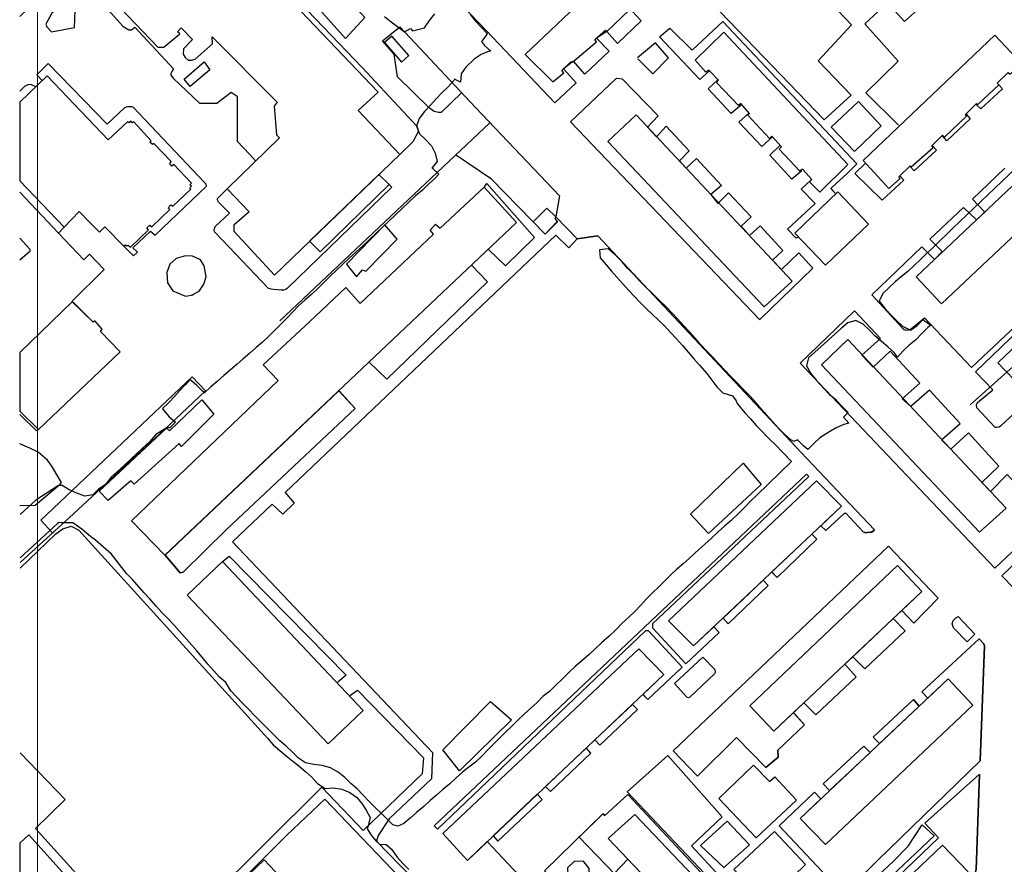
# Model space of a CAD drawing. Units: millimetres. Extents: x 4635002 to 5978283, y -126566 to 918788.
# Drawn here: x 4635909 to 4877858, y 109189 to 316725 of the extents above; entities that cross this region are included whole.
import ezdxf

# ---------------------------------------------------------------- set-up
doc = ezdxf.new("R2010")
doc.units = ezdxf.units.MM
doc.header["$LTSCALE"] = 100
doc.header["$MEASUREMENT"] = 0
doc.layers.add('-L-조성계획', color=1, linetype='CONTINUOUS', lineweight=0)
for name, color, linetype in [('0_건물', 15, 'CONTINUOUS'), ('0_레벨선', 250, 'CONTINUOUS'), ('0_블록2', 15, 'CONTINUOUS'), ('0_블록폴리', 15, 'CONTINUOUS'), ('0_지하철출입구', 15, 'CONTINUOUS'), ('d_계획라인', 8, 'CONTINUOUS')]:
    doc.layers.add(name, color=color, linetype=linetype)

msp = doc.modelspace()

# ---------------------------------------------------------------- linework, layer by layer
at = {"layer": '-L-조성계획', "color": 1}
msp.add_lwpolyline([(4640302, 914011), (5978133, 914011), (5978133, -103049), (4640302, -103049)], close=True, dxfattribs=at)
at = {"layer": '0_건물'}
for points in [[(4760091, 308190), (4766918, 301431), (4769590, 303697), (4769134, 304261), (4771328, 306402), (4771868, 306393), (4777628, 311304), (4777232, 311839), (4779888, 314180), (4780177, 313808), (4785663, 319091), (4785125, 319523), (4787336, 321772), (4787706, 321394), (4793639, 326538), (4793174, 327059), (4795553, 329456), (4795939, 328973), (4802399, 334454), (4801927, 334907), (4803989, 337019), (4804441, 336571), (4807270, 339558), (4800678, 346708)], [(4729719, 306257), (4731514, 307913), (4727319, 312662), (4725523, 311126)], [(4801875, 306790), (4808910, 313636), (4839402, 281111), (4832508, 274375), (4830004, 276922), (4830583, 277469), (4828259, 279990), (4827575, 279473), (4822518, 284931), (4823132, 285444), (4820756, 288134), (4820178, 287498), (4814862, 293268), (4815247, 293708), (4813096, 296120), (4812525, 295640), (4807132, 301315), (4807624, 301865), (4805241, 304311), (4804512, 303808)], [(4843168, 282145), (4849503, 275217), (4852278, 277664), (4851944, 278104), (4854715, 280781), (4854991, 280577), (4860347, 285361), (4860052, 285723), (4862664, 288357), (4863192, 287884), (4868577, 293015), (4868261, 293339), (4871056, 296134), (4871317, 295882), (4876554, 300696), (4876121, 301167), (4878800, 303731), (4879297, 303338), (4882085, 305980), (4875570, 312936)], [(4677832, 300294), (4676311, 302120), (4681239, 306392), (4682626, 304429)], [(4635932, 277166), (4646812, 265768), (4650550, 269568), (4653039, 266997), (4655513, 264518), (4656849, 265804), (4661573, 261034), (4661909, 261404), (4662269, 261156), (4662523, 261328), (4663123, 260805), (4667552, 265077), (4667110, 265565), (4667862, 266266), (4668380, 265804), (4672779, 270106), (4672353, 270477), (4673059, 271264), (4673551, 270898), (4677961, 275064), (4677691, 275374), (4678093, 275805), (4677732, 276146), (4678133, 276578), (4673760, 281124), (4673333, 280768), (4672789, 281388), (4673130, 281845), (4668832, 286336), (4668553, 286066), (4667923, 286656), (4668233, 286986), (4663859, 291705), (4663549, 291405), (4663219, 291776), (4662721, 291405), (4662361, 291588), (4657611, 287245), (4642651, 302926), (4635921, 296459)], [(4818865, 246201), (4825763, 252475), (4787361, 293335), (4780435, 286776)], [(4903852, 285943), (4897555, 292591), (4856227, 253582), (4862464, 246946)], [(4671612, 185151), (4663387, 193555), (4699449, 228078), (4695775, 231948), (4707151, 242503), (4716079, 250946), (4719589, 247013), (4737608, 264049), (4736741, 265044), (4738089, 266454), (4739195, 265523), (4750007, 275606), (4757998, 266867)], [(4844475, 266510), (4833892, 256401), (4826355, 264291), (4836938, 274400)], [(4765038, 264048), (4762057, 267091), (4765423, 270419), (4767667, 268287), (4767402, 267864), (4768026, 267091)], [(4728625, 262804), (4725660, 266338), (4716177, 256645), (4718688, 253510), (4720167, 255222), (4720951, 254902)], [(4882433, 226050), (4876235, 232417), (4907150, 261758), (4913313, 255540)], [(4635966, 220570), (4640493, 216048), (4660639, 235086), (4655742, 240136), (4656199, 240664), (4654340, 242747), (4654000, 242386), (4648920, 247456), (4635958, 234967)], [(4871727, 190787), (4878332, 196683), (4839398, 238121), (4832948, 231928)], [(4657676, 198556), (4655459, 200915), (4671981, 216389), (4672693, 215737), (4680671, 223313), (4683652, 219780), (4675663, 211874), (4675100, 212557), (4664046, 202620), (4663182, 203390)], [(4805185, 190455), (4800736, 195201), (4813708, 207784), (4818074, 202527)], [(4831723, 203422), (4837885, 197182), (4801521, 162896), (4795316, 168986)], [(4711745, 138823), (4720331, 146991), (4685772, 183562), (4677022, 175348)], [(4815340, 148125), (4821186, 141880), (4857594, 176241), (4851626, 182634)], [(4788079, 162168), (4794227, 155837), (4745909, 110151), (4739895, 116752)], [(4827661, 120484), (4833959, 114034), (4870129, 148288), (4864070, 154740)], [(4744002, 132185), (4739863, 137339), (4751629, 149219), (4756795, 144676)], [(4815132, 79085), (4821538, 85158), (4787058, 121430), (4780485, 115550)], [(4833030, 73193), (4826747, 79581), (4862661, 113922), (4868976, 107368)], [(4693334, 86290), (4682498, 97333), (4696021, 110298), (4706696, 98892)], [(4775752, 106137), (4774284, 104726), (4772185, 104701), (4770680, 106438), (4770643, 108387), (4772213, 109994), (4774282, 110019), (4775789, 108132)]]:
    msp.add_lwpolyline(points, close=True, dxfattribs=at)
msp.add_lwpolyline([(4653191, 327459), (4669875, 309977), (4671345, 309994), (4675220, 313263), (4674660, 313737), (4675549, 314721), (4678385, 311876), (4676163, 309571), (4676118, 308266), (4676533, 307401), (4677336, 306766), (4678130, 306775), (4679012, 307040), (4683256, 310779), (4683191, 312488), (4699214, 296497), (4698401, 295482), (4699024, 288442), (4699782, 287716), (4686900, 275134), (4692274, 269499), (4688519, 266216), (4688491, 264731), (4698499, 253978), (4729280, 283610), (4719106, 294451), (4723957, 298947), (4684361, 340557)], dxfattribs=at)
at = {"layer": '0_레벨선'}
for points, elevation in [([(4746585, 317971), (4747894, 316352), (4749351, 314810), (4750808, 313328), (4750661, 313116), (4749407, 311332), (4750138, 310411), (4751669, 309019), (4751235, 308954), (4749339, 308197), (4747614, 307022), (4745552, 305094), (4744417, 303446), (4744231, 301359), (4742783, 302137), (4742577, 301775), (4741142, 300139), (4739673, 298772), (4738236, 297285), (4736845, 295725), (4735409, 294148), (4734079, 292483), (4733382, 290541), (4734139, 288645), (4735625, 287283), (4737082, 285756), (4738033, 283938), (4738478, 281873), (4737207, 280269), (4737419, 280122), (4738934, 278760), (4737926, 277728), (4736399, 276286), (4734886, 274844), (4733193, 273474), (4720174, 261040), (4718497, 259581), (4716835, 258092), (4715263, 256589), (4713780, 255147), (4712238, 253689), (4710711, 252202), (4709169, 250699), (4707672, 249272), (4706069, 247859), (4704540, 246491), (4703014, 244929), (4701622, 243473), (4700125, 242016), (4698599, 240409), (4697146, 238982), (4695574, 237524), (4694015, 236216), (4692427, 234788), (4690854, 233375), (4689325, 232067), (4687722, 230699), (4686104, 229270), (4684472, 227842), (4682913, 226474), (4681340, 225076), (4680841, 225475), (4679354, 226927), (4677734, 228287), (4676668, 227075), (4675276, 225619), (4673929, 224104), (4672492, 222618), (4671010, 221176), (4671315, 220729), (4672668, 219156), (4674228, 217840), (4672790, 216443), (4672030, 216435), (4669391, 214806), (4667850, 213090), (4666123, 211458), (4664520, 209968), (4663363, 208922), (4661630, 207266), (4659942, 205670), (4658403, 204293), (4657016, 202538), (4655271, 201395), (4653911, 199937), (4651904, 199688), (4649976, 200400), (4648063, 201217), (4646326, 202277), (4645441, 202267), (4639846, 198695), (4635989, 195182)], 21000), ([(4885823, 285166), (4865226, 265520), (4863759, 264049), (4862188, 262516), (4860275, 260694), (4858702, 259281), (4857249, 257839), (4855738, 256337), (4854180, 254879), (4852605, 253646), (4851062, 252278), (4849490, 250820), (4847992, 249408), (4847114, 247538), (4848378, 245934), (4849776, 244331), (4851293, 242879), (4852854, 241443), (4854845, 240432), (4856466, 241620), (4857948, 243032), (4858191, 242810), (4859839, 241630), (4859096, 241052), (4857584, 239594), (4856102, 238092), (4854499, 236724), (4852970, 235356), (4851625, 233766), (4850786, 234926), (4849240, 236332), (4847695, 237679), (4846075, 239009), (4844693, 240477), (4843207, 241884), (4841367, 242792), (4839409, 242230), (4837820, 240921), (4836322, 239539), (4834393, 237792), (4832850, 236439), (4831276, 235071), (4829749, 233599), (4829277, 231644), (4830349, 229767), (4831703, 228104), (4833481, 226100), (4834863, 224632), (4836320, 223565), (4837547, 222194), (4839496, 220245), (4838362, 219080), (4839669, 217611), (4838413, 217251), (4836519, 216404), (4834717, 215394), (4832559, 213944), (4831046, 212591), (4829564, 211074), (4828503, 212052), (4827046, 213504), (4826107, 213043), (4825397, 213485), (4823866, 214891), (4822350, 216328), (4820875, 218020), (4819538, 219519), (4818140, 221122), (4816832, 222696), (4815449, 224239), (4813583, 226061), (4812126, 227544), (4810684, 229041), (4809196, 230628), (4807694, 232140), (4806129, 233891), (4804657, 235388), (4803215, 236886), (4801862, 238444), (4800479, 240002), (4799051, 241560), (4797638, 243103), (4796256, 244631), (4794768, 246173), (4793024, 247847), (4791553, 249284), (4789641, 251166), (4788185, 252588), (4786727, 254191), (4785284, 255703), (4783871, 257306), (4782096, 259084), (4780551, 260386), (4778349, 260195), (4778568, 258173), (4779997, 256466), (4781320, 254907), (4782672, 253423), (4784130, 251821), (4785513, 250263), (4787016, 248691), (4788413, 247253), (4789870, 245726), (4791311, 244333), (4792887, 242912), (4794449, 241401), (4795847, 239888), (4797305, 238286), (4798764, 236638), (4800178, 235005), (4801531, 233387), (4802989, 231800), (4804752, 229826), (4806002, 228131), (4807235, 226541), (4808677, 225014), (4811029, 224322), (4811980, 223043), (4812243, 222387), (4814112, 220157), (4815489, 218615), (4816900, 217008), (4817654, 216254), (4820010, 213811), (4821572, 212360), (4825544, 208147), (4817025, 199876), (4815528, 198449), (4814061, 196932), (4812565, 195370), (4810725, 193684), (4809077, 192315), (4807579, 190888), (4805933, 189339), (4804301, 187865), (4802787, 186513), (4800518, 184372), (4798960, 183004), (4797416, 181681), (4795933, 180299), (4794392, 178752), (4792938, 177370), (4791397, 175867), (4789944, 174396), (4788523, 172850), (4787130, 171409), (4785573, 169921), (4783957, 168403), (4782297, 166704), (4780755, 165276), (4778855, 163604), (4777283, 162101), (4775815, 160704), (4774079, 159199), (4772416, 157800), (4770858, 156328), (4769110, 154568), (4767552, 153125), (4766070, 151683), (4764495, 150405), (4763028, 148963), (4761500, 147580), (4759971, 146198), (4758370, 144695), (4756843, 143162), (4755345, 141750), (4753863, 140293), (4752381, 138761), (4750959, 137305), (4749537, 135804), (4747935, 134300), (4746300, 133082), (4744696, 131833), (4743153, 130406), (4741580, 128993), (4739903, 127563), (4738359, 126211), (4736800, 124873), (4735228, 123400), (4733402, 121879), (4731873, 120556), (4730344, 119234), (4728821, 118587), (4727634, 118887), (4726178, 120279), (4724721, 121747), (4723250, 123184), (4721718, 124680), (4720336, 126179), (4718803, 127705), (4717317, 129082), (4715771, 130503), (4714136, 131864), (4712309, 132892), (4710264, 133438), (4708221, 133743), (4706132, 134154), (4704439, 135288), (4702968, 136711), (4701390, 138222), (4699846, 139523), (4698268, 141064), (4696811, 142561), (4695263, 144102), (4693715, 145689), (4692167, 147275), (4690664, 148817), (4689162, 150358), (4687810, 151842), (4686595, 153869), (4685041, 155183), (4683584, 156726), (4682125, 158373), (4680725, 160081), (4679462, 161640), (4673824, 168037), (4672336, 169579), (4670910, 171002), (4669451, 172649), (4667871, 174430), (4666443, 175987), (4663601, 179193), (4662159, 180675), (4658429, 185373), (4654513, 188840), (4653308, 189744), (4651199, 191553), (4648939, 193060), (4646078, 193060), (4645633, 193174), (4645171, 192966), (4635988, 184498)], 22000), ([(4635989, 181949), (4644790, 190426), (4646526, 191618), (4648558, 192271), (4650429, 191289), (4696764, 140206), (4698222, 138559), (4699799, 137123), (4701388, 135867), (4703008, 134537), (4704568, 133266), (4706218, 131920), (4707718, 130589), (4709116, 129031), (4710975, 127778), (4713012, 127982), (4715100, 127676), (4717014, 126859), (4718677, 125694), (4719999, 124165), (4721054, 122453), (4722035, 120665), (4721579, 118651), (4721317, 117900), (4722251, 116334), (4723603, 114821), (4724346, 114125), (4725939, 114032), (4727270, 112870), (4728672, 110952), (4730070, 109394), (4731526, 107941)], 23000)]:
    msp.add_lwpolyline(points, dxfattribs=dict(at, elevation=elevation))
at = {"layer": '0_레벨선', "color": 15, "elevation": 20000}
msp.add_lwpolyline([(4725568, 317499), (4727202, 316214), (4728867, 314959), (4730500, 313749), (4731930, 314545), (4732446, 314011), (4735347, 314735), (4736586, 316489), (4737961, 318125)], dxfattribs=at)
at = {"layer": '0_블록2'}
msp.add_line((4699855, 242711), (4751476, 291401), dxfattribs=at)
for points in [[(4851899, 290780), (4843858, 298722), (4851758, 306538), (4843569, 315678), (4849161, 320842), (4853368, 316288), (4865845, 327651), (4831902, 363260)], [(4635909, 317470), (4637932, 319415), (4664026, 344445), (4666151, 346420), (4700787, 343760), (4702119, 343545), (4702979, 343030), (4705263, 340585), (4703125, 338813), (4696374, 343191), (4689525, 336891), (4720077, 305019), (4733502, 290602), (4733906, 289362), (4732481, 286723), (4729280, 283610)], [(4707359, 331920), (4700804, 338561), (4696236, 334233), (4715974, 312123), (4720682, 317277), (4707359, 331920)], [(4649366, 314819), (4649556, 319065), (4648144, 320532), (4645914, 320116), (4643791, 318307), (4642309, 315590), (4642556, 314994), (4643725, 313718), (4649366, 314819)], [(4659339, 321054), (4658092, 319960), (4657638, 319085), (4658457, 318285), (4661282, 315169), (4662748, 314211), (4663378, 314219), (4664239, 314904), (4673702, 304669), (4673040, 303536), (4673076, 303057), (4673609, 302328), (4680069, 296226), (4684328, 296186), (4687880, 298897), (4689316, 297925), (4689311, 286858), (4692407, 283701), (4693915, 281985)], [(4744465, 298714), (4739490, 293926), (4738816, 293918), (4737748, 294176), (4736568, 295091), (4728756, 302692), (4727926, 308260), (4725068, 311541), (4729321, 314950), (4747952, 295109), (4768543, 273440), (4767623, 268271), (4772859, 262889), (4777948, 263617), (4827847, 210484), (4845942, 191337), (4845266, 190831), (4844875, 190777), (4844128, 190694), (4843824, 190667), (4843188, 190888), (4838955, 195481), (4838472, 195348), (4833991, 191170), (4832803, 192390)], [(4805407, 304141), (4803058, 302015), (4793158, 312480), (4795698, 314671), (4801119, 309211), (4808684, 316273), (4841604, 281302), (4839262, 278950), (4835553, 275578), (4835231, 275227), (4835829, 274590), (4836448, 273932)], [(4661573, 261034), (4663882, 258708), (4664835, 259616), (4663678, 260704), (4668042, 264797), (4669162, 263741), (4681725, 275712), (4681825, 275940), (4681724, 276278), (4681318, 276718), (4663785, 295191), (4663448, 295290), (4663008, 295324), (4662433, 295290), (4661892, 295155), (4661655, 295054), (4657427, 291028), (4642914, 305989), (4640116, 303184), (4641431, 301754)], [(4639869, 300253), (4638831, 300748), (4638560, 300816), (4637884, 300681), (4637410, 300478), (4637072, 300275), (4635919, 299167)], [(4813328, 295860), (4810758, 293663), (4805117, 299738), (4807547, 301999)], [(4876554, 300696), (4877389, 299762), (4872064, 294809), (4870899, 295973)], [(4820892, 287979), (4818274, 285529), (4812632, 291522), (4815170, 293857)], [(4868451, 293529), (4869443, 292389), (4863731, 286955), (4862562, 288255)], [(4828143, 279614), (4825657, 277524), (4820241, 283429), (4822763, 285854)], [(4860167, 285839), (4861205, 284658), (4855703, 279559), (4854654, 280723)], [(4767922, 267045), (4765038, 264048), (4751829, 277532), (4743213, 283384)], [(4852225, 278375), (4853199, 277314), (4847855, 272364), (4841107, 278957), (4843767, 281490)], [(4726713, 276232), (4727342, 275543), (4701728, 250717), (4701339, 250410), (4700756, 250264), (4700157, 250248), (4699250, 250312), (4698214, 250426), (4697696, 250507), (4697071, 250695), (4685652, 262599), (4683785, 264571), (4683733, 264907), (4683776, 265306), (4683964, 265923), (4687440, 269190), (4684802, 271893), (4684624, 272233), (4684527, 272605), (4684543, 272827), (4686900, 275134)], [(4750127, 275623), (4750716, 276514), (4762449, 263172), (4755258, 256250), (4751042, 260309)], [(4827306, 263296), (4826749, 263028), (4824563, 265267), (4831366, 271593), (4827973, 275118), (4830448, 277452)], [(4646812, 265768), (4645482, 264254), (4635934, 274325)], [(4640493, 216048), (4660639, 235086), (4655742, 240136), (4656199, 240664), (4654340, 242747), (4654000, 242386), (4648733, 247514), (4656678, 255360), (4653035, 259096), (4651701, 257729), (4645482, 264254)], [(4772859, 262889), (4770890, 260707), (4767616, 263758), (4701122, 200582), (4703357, 197909), (4700540, 195207), (4697947, 197681), (4688189, 188434), (4737381, 136650), (4737142, 130200), (4726717, 120346), (4723991, 116265), (4723602, 114881), (4744382, 93473), (4745607, 93847), (4758549, 106520), (4750785, 114761)], [(4886407, 229845), (4888568, 227637), (4876984, 216910), (4876572, 216571), (4876020, 216493), (4875599, 216545), (4871079, 221328), (4871016, 222073), (4871234, 222646), (4875050, 225810), (4870740, 230197), (4904710, 262761), (4909825, 263743), (4910653, 259817), (4916158, 254117), (4911125, 249146), (4908968, 251340)], [(4635941, 263009), (4638369, 260338), (4638471, 260145), (4638293, 259667), (4635944, 257676)], [(4678150, 249015), (4680027, 250042), (4681117, 251734), (4681740, 253541), (4681199, 256233), (4680342, 257678), (4678382, 258584), (4676686, 258699), (4674385, 258028), (4672812, 256660), (4672086, 254642), (4672206, 252049), (4673549, 250100), (4676683, 248788), (4678538, 249140)], [(4746936, 256403), (4750851, 252284), (4726091, 228391), (4721755, 232583)], [(4635988, 183378), (4649103, 195307), (4672752, 217147), (4681574, 225489), (4678286, 228932), (4641067, 193717), (4643978, 190645)], [(4714384, 225494), (4718378, 221208), (4686730, 191416), (4676116, 180944), (4675339, 180770), (4671567, 185239)], [(4640493, 216048), (4640060, 215675), (4635967, 219680)], [(4635980, 197358), (4639751, 197426), (4645852, 202617), (4646212, 203025), (4643820, 206986), (4642723, 208484), (4640482, 210425), (4638369, 211405), (4635971, 212500)], [(4789035, 150978), (4790261, 149661), (4798685, 157647), (4790411, 166574), (4789662, 166565), (4738608, 117801), (4737788, 118661), (4829215, 205087), (4829851, 204495), (4791426, 168250), (4791437, 167291), (4799594, 158475), (4807769, 166184), (4806453, 167547)], [(4820741, 181011), (4822046, 179692), (4831788, 189043), (4830558, 190273)], [(4852644, 171569), (4855632, 168436), (4861618, 174579), (4849366, 187391), (4796516, 137046), (4802445, 130841), (4812057, 140363), (4819250, 132974), (4822251, 135519), (4822219, 137227), (4828775, 143437), (4826005, 146480)], [(4685668, 183516), (4687391, 184931), (4716135, 155639), (4714071, 153905)], [(4808738, 169700), (4809995, 168299), (4819863, 177670), (4818577, 178977)], [(4850577, 169619), (4853488, 166537), (4843552, 157209), (4840606, 160208)], [(4859069, 150034), (4857585, 151530), (4871647, 164561), (4872808, 163334), (4872998, 162840), (4871942, 134585), (4846676, 110105), (4838437, 101806)], [(4838686, 158396), (4841471, 155280), (4831506, 145936), (4828662, 148805)], [(4716930, 150550), (4718952, 151983), (4735102, 135379), (4734789, 131387), (4720288, 117481), (4710191, 128114), (4668557, 86748)], [(4777254, 139789), (4778476, 138498), (4787693, 147258), (4786456, 148489)], [(4847225, 138891), (4845600, 140412), (4855508, 149646), (4856962, 148052)], [(4834918, 127312), (4833379, 128933), (4843302, 138226), (4844855, 136661)], [(4636016, 136586), (4647061, 125106), (4639781, 117994), (4661213, 94226), (4668350, 86886)], [(4765081, 128279), (4766307, 127116), (4776286, 136460), (4775156, 137710)], [(4830763, 69452), (4823504, 62435), (4815493, 71382), (4861725, 115726), (4858324, 119269), (4871788, 131330)], [(4871788, 131330), (4870911, 107916), (4870687, 107053), (4870156, 106408), (4830763, 69452)], [(4752275, 116170), (4753420, 114890), (4764268, 125133), (4763129, 126367)], [(4772855, 98801), (4764864, 107554), (4779244, 121608), (4779699, 121194), (4785322, 126313), (4825821, 83124), (4815600, 73737), (4813802, 73581), (4806701, 80650), (4810215, 84095)], [(4838437, 101806), (4822539, 118624), (4831199, 126898), (4832749, 125271)], [(4693540, 85873), (4691705, 84225), (4742730, 31195), (4770986, 57176), (4777778, 49946), (4781608, 53214), (4773481, 60871), (4771308, 62015), (4710886, 125168), (4701588, 116346), (4682514, 97258), (4693540, 85873)], [(4785352, 110427), (4781950, 106960), (4773385, 115882)]]:
    msp.add_lwpolyline(points, dxfattribs=at)
at = {"layer": '0_블록폴리'}
for points in [[(4833569, 292116), (4808011, 318664), (4818022, 328033), (4815029, 331327), (4815006, 333306), (4822976, 340342), (4824440, 340735), (4827068, 337931), (4826961, 336761), (4823464, 333226), (4840332, 315460), (4832099, 306651), (4840206, 298155), (4833569, 292116)], [(4785459, 319863), (4788648, 316472), (4782821, 310885), (4780177, 313808), (4777666, 312222), (4780752, 308968), (4774818, 303311), (4771998, 306504), (4769522, 304639), (4769522, 304639), (4772667, 301232), (4767379, 296317), (4750606, 313970), (4736365, 328932)], [(4787798, 307135), (4791455, 303459), (4795309, 307328), (4792176, 311025), (4787706, 307329)], [(4841097, 284386), (4847627, 290655), (4842023, 296632), (4835340, 290276), (4841052, 284343)], [(4878021, 280275), (4870003, 272644), (4873043, 269454), (4870988, 267514), (4867824, 270581), (4859579, 262796), (4862595, 259791), (4860744, 257805), (4857594, 260888), (4845288, 249149), (4852858, 240904), (4853240, 240586), (4853781, 240427), (4854385, 240554), (4855035, 240884), (4858213, 243455), (4869813, 231281), (4903997, 263487)], [(4758549, 106520), (4750785, 114761), (4745909, 110151), (4739895, 116752), (4788079, 162168), (4794227, 155837), (4789060, 150951), (4790261, 149661), (4798685, 157647), (4790411, 166574), (4789662, 166565), (4738608, 117801), (4737788, 118661), (4829215, 205087), (4829851, 204495), (4791426, 168250), (4791437, 167291), (4799594, 158475), (4807769, 166184), (4806454, 167547), (4801521, 162896), (4795316, 168986), (4831723, 203422), (4837885, 197182), (4832803, 192390), (4833991, 191170), (4838472, 195348), (4838955, 195481), (4843188, 190888), (4843824, 190667), (4844128, 190694), (4844875, 190777), (4845266, 190831), (4845942, 191337), (4827847, 210484), (4777948, 263617), (4772859, 262889), (4770890, 260707), (4767616, 263758), (4701122, 200582), (4703357, 197909), (4700540, 195207), (4697947, 197681), (4688189, 188434), (4737381, 136650), (4737142, 130200), (4726717, 120346), (4723991, 116265), (4723602, 114881), (4744382, 93473)], [(4880121, 177151), (4877247, 180108), (4890033, 192397)], [(4868746, 163852), (4865377, 167291), (4865080, 168307), (4865288, 169060), (4865688, 169496), (4865942, 169750), (4866486, 170040), (4870628, 165726), (4868746, 163852)], [(4803758, 160088), (4806732, 157064), (4806801, 156345), (4806665, 156018), (4800523, 150153), (4800219, 150097), (4799870, 150236), (4796829, 153627), (4796846, 153643), (4803772, 160074)], [(4785215, 126997), (4795165, 135951), (4808568, 120843), (4801004, 113752), (4808128, 106008), (4809957, 107244), (4829424, 86541), (4826280, 83580), (4785215, 126997)], [(4807672, 125371), (4816261, 133530), (4820146, 129572), (4821468, 130697), (4826783, 124941), (4816921, 115693), (4807672, 125371)], [(4809000, 108343), (4803223, 113793), (4809795, 119808), (4815277, 113965), (4808865, 108311)], [(4830520, 87768), (4828938, 89609), (4850606, 109972), (4854267, 113674), (4857714, 118917), (4860594, 116222), (4830476, 87678)], [(4827556, 91107), (4811434, 107952), (4821371, 117245), (4828994, 109133), (4826044, 106249), (4834276, 97334), (4828103, 90514)]]:
    msp.add_lwpolyline(points, dxfattribs=at)
for points in [[(4798050, 282079), (4799663, 280246), (4802223, 282612), (4808355, 275997), (4805779, 273738), (4807471, 271529), (4810054, 274208), (4815656, 268254), (4813159, 265988), (4815244, 263667), (4817836, 266073), (4823455, 260036), (4820882, 257669), (4823098, 255310), (4823098, 255310), (4827376, 259467), (4830779, 255638), (4817869, 243111), (4817745, 242977), (4771219, 291667), (4782546, 302350), (4783928, 302171), (4792792, 293114), (4790140, 290323), (4792413, 287959), (4794756, 290588), (4800436, 284477)], [(4845611, 231311), (4842831, 234323), (4847465, 238417), (4841024, 245178), (4827657, 232318), (4875539, 181948), (4888452, 194196), (4878591, 204931), (4874444, 200821), (4874444, 200821), (4872354, 203045), (4876546, 207025), (4869036, 215245), (4864756, 211203), (4862435, 213470), (4866998, 217469), (4859442, 225660), (4854870, 221719), (4852794, 223598), (4857113, 227383), (4849823, 235259)], [(4718378, 221208), (4714327, 225556), (4671629, 185166), (4675339, 180770), (4676116, 180944), (4686730, 191416)], [(4800736, 195201), (4813708, 207784), (4818074, 202527), (4805185, 190455)], [(4831788, 189043), (4830558, 190273), (4820738, 181014), (4822046, 179692)], [(4826031, 146452), (4828775, 143437), (4822219, 137227), (4822251, 135519), (4819250, 132974), (4812057, 140363), (4802445, 130841), (4796516, 137046), (4849366, 187391), (4861618, 174579), (4855632, 168436), (4852644, 171569), (4850578, 169619), (4853488, 166537), (4843552, 157209), (4840606, 160208), (4838686, 158396), (4841471, 155280), (4831506, 145936), (4828595, 148873)], [(4851626, 182634), (4857594, 176241), (4852644, 171569), (4855632, 168436), (4861618, 174579), (4849366, 187391), (4796516, 137046), (4802445, 130841), (4812057, 140363), (4819250, 132974), (4822251, 135519), (4822219, 137227), (4828775, 143437), (4826031, 146452), (4821186, 141880), (4815340, 148125)], [(4819863, 177670), (4818577, 178977), (4808738, 169700), (4809995, 168299)], [(4853488, 166537), (4850578, 169619), (4840606, 160208), (4843552, 157209)], [(4871942, 134585), (4872998, 162840), (4872808, 163334), (4871647, 164561), (4857585, 151530), (4859069, 150034), (4864070, 154740), (4870129, 148288), (4833959, 114034), (4827661, 120484), (4832749, 125271), (4831199, 126898), (4822539, 118624), (4838437, 101806), (4846676, 110105)], [(4751629, 149219), (4756795, 144676), (4744002, 132185), (4739863, 137339)], [(4787693, 147258), (4786456, 148489), (4777254, 139789), (4778476, 138498)], [(4856962, 148052), (4855508, 149646), (4845600, 140412), (4847225, 138891)], [(4844855, 136661), (4843302, 138226), (4833379, 128933), (4834918, 127312)], [(4776286, 136460), (4775110, 137761), (4765082, 128279), (4766307, 127116)], [(4871788, 131330), (4858324, 119269), (4861725, 115726), (4822313, 77923), (4823204, 77426), (4830763, 69452), (4870156, 106408), (4870687, 107053), (4870911, 107916)], [(4764268, 125133), (4763097, 126402), (4752275, 116170), (4753420, 114890)], [(4825821, 83124), (4785322, 126313), (4779699, 121194), (4779244, 121608), (4773385, 115882), (4781950, 106960), (4785353, 110427), (4780485, 115550), (4787058, 121430), (4821538, 85158), (4815132, 79085), (4810297, 84175), (4806701, 80650), (4813802, 73581), (4815600, 73737)], [(4710886, 125168), (4701588, 116346), (4682514, 97258), (4693540, 85873), (4691705, 84225), (4742730, 31195), (4770986, 57176), (4777778, 49946), (4781608, 53214), (4773481, 60871), (4771308, 62015)], [(4636029, 114497), (4638171, 116415), (4647823, 105737), (4639522, 97574), (4636037, 101067)], [(4868976, 107368), (4833030, 73193), (4826747, 79581), (4862661, 113922)]]:
    msp.add_lwpolyline(points, close=True, dxfattribs=at)
at = {"layer": '0_지하철출입구'}
msp.add_lwpolyline([(4726713, 276232), (4709708, 259703), (4707084, 262281), (4724176, 278696)], close=True, dxfattribs=at)
at = {"layer": 'd_계획라인'}
msp.add_lwpolyline([(4918525, 265800), (4869431, 222115)], dxfattribs=at)

doc.saveas('drawing.dxf')
